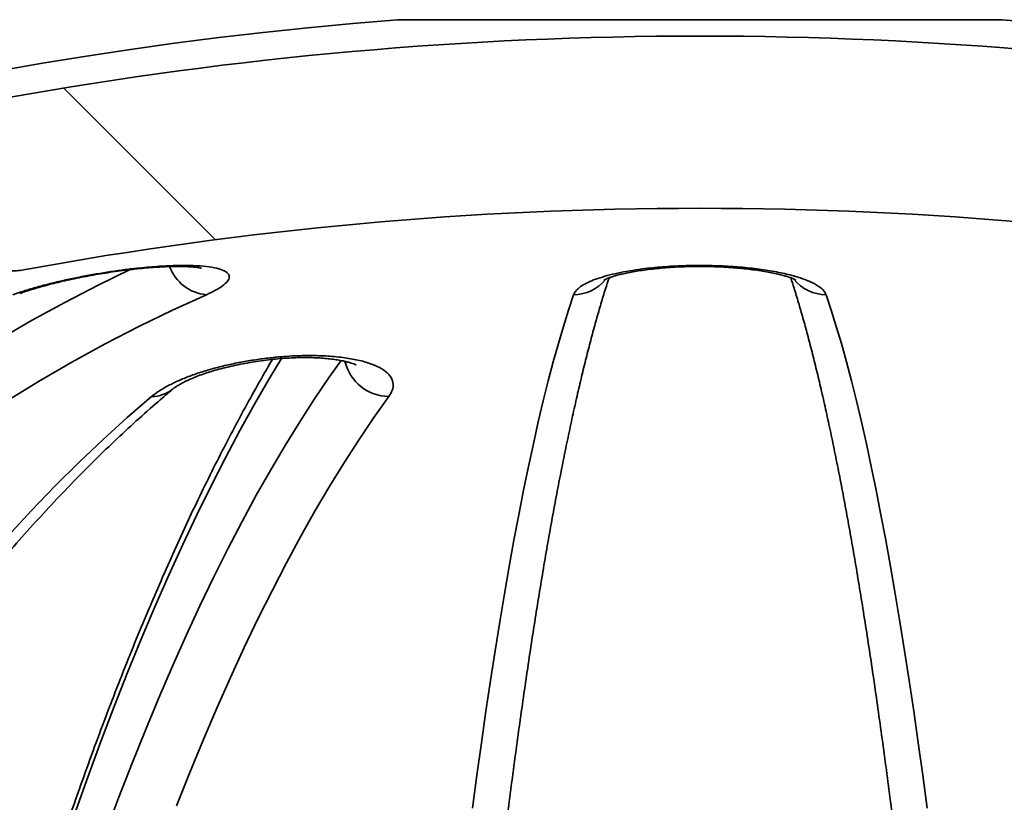
# Model space of a CAD drawing. Units: inches. Extents: x 0.2 to 8.4, y 0.1 to 10.9.
# Drawn here: x 4 to 4.2, y 5.1 to 5.2 of the extents above; entities that cross this region are included whole.
import ezdxf

# ---------------------------------------------------------------- set-up
doc = ezdxf.new("R2010")
doc.units = ezdxf.units.IN
doc.header["$MEASUREMENT"] = 0

msp = doc.modelspace()

# ---------------------------------------------------------------- hatches: boundary and pattern name
at = {"linetype": 'Continuous', "lineweight": 18}
h = msp.add_hatch(dxfattribs=at)
h.set_pattern_fill('ANSI38', angle=90.0000000000002, style=0)
h.set_pattern_definition([(135.0000000000002, (0, 0), (-0.08838834764831814, -0.08838834764831875), []), (225.0000000000002, (0, 0), (-0.08838834764831754, -0.2651650429449556), [0.3125, -0.1875])])
edge = h.paths.add_edge_path(flags=0)
edge.add_spline(control_points=[(3.991956866300699, 5.162988351182116), (3.991956866300698, 5.16280737644392), (3.991963798850746, 5.162626269737282), (3.991977626259283, 5.162445824015143), (3.992037669639608, 5.161662266409713), (3.992232000595779, 5.160878301116417), (3.992545436455807, 5.160157658562722), (3.992854732662828, 5.159446533778032), (3.993288438537566, 5.158777999982722), (3.993813055963814, 5.158206914035466), (3.994334304409551, 5.157639495479589), (3.994959474281157, 5.157153144652658), (3.995638316357452, 5.156788676279286), (3.9963176627413, 5.156423937144626), (3.997069352610714, 5.156171383159144), (3.99783115796343, 5.156052224650536), (3.998592914532003, 5.155933073772546), (3.99938571937971, 5.155943974444064), (4.000144002482103, 5.156083533528739)], knot_values=[0, 0, 0, 0, 6.205623772715277e-05, 6.205623772715277e-05, 6.205623772715277e-05, 0.0003351167795813423, 0.0003351167795813423, 0.0003351167795813423, 0.0006045239616568629, 0.0006045239616568629, 0.0006045239616568629, 0.0008722214043058898, 0.0008722214043058898, 0.0008722214043058898, 0.001140158029171597, 0.001140158029171597, 0.001140158029171597, 0.00140807044687248, 0.00140807044687248, 0.00140807044687248, 0.00140807044687248], weights=[1, 1, 1, 1, 1, 1, 1, 1, 1, 1, 1, 1, 1, 1, 1, 1, 1, 1, 1], degree=3, periodic=0)
edge.add_arc((4.110380529720809, 4.557122197073608), 0.609021160967143, 79.5716339533148, 100.42836604668378, ccw=False)
edge.add_spline(control_points=[(4.220617056959513, 5.156083533528739), (4.220744586809262, 5.156060062151039), (4.22087282862826, 5.156040174918815), (4.221001477849861, 5.156023922351954), (4.221766450923812, 5.155927281456069), (4.222558669205788, 5.155961178516129), (4.223312506208515, 5.156123206414793), (4.224072833986673, 5.156286629424998), (4.224815258516497, 5.15658504827263), (4.225477433506242, 5.156992883648066), (4.226148972324389, 5.157406486230859), (4.226756973669543, 5.157944303670708), (4.227250732659111, 5.158559310614564), (4.227747586444737, 5.159178172315713), (4.228142982713393, 5.159892511585563), (4.228405273736306, 5.160641548906889), (4.22866751700878, 5.161390449864945), (4.228804193141014, 5.162194862569123), (4.228804193141014, 5.162988351182109)], knot_values=[0, 0, 0, 0, 4.446445021500532e-05, 4.446445021500532e-05, 4.446445021500532e-05, 0.0003125551119924246, 0.0003125551119924246, 0.0003125551119924246, 0.0005830227636713173, 0.0005830227636713173, 0.0005830227636713173, 0.0008573839064145781, 0.0008573839064145781, 0.0008573839064145781, 0.001133437249807886, 0.001133437249807886, 0.001133437249807886, 0.001409393718285122, 0.001409393718285122, 0.001409393718285122, 0.001409393718285122], weights=[1, 1, 1, 1, 1, 1, 1, 1, 1, 1, 1, 1, 1, 1, 1, 1, 1, 1, 1], degree=3, periodic=0)
edge.add_line((4.228804193141014, 5.162988351182101), (4.228804193141014, 5.177209605420154))
edge.add_spline(control_points=[(4.228804193141014, 5.177209605420152), (4.228804193141014, 5.177329664385931), (4.228801141481558, 5.177449762148743), (4.228795040835546, 5.177569666015996), (4.228755480482449, 5.17834719667708), (4.228583667747014, 5.179128613826523), (4.228292048294991, 5.179850470492117), (4.228002706773004, 5.18056668851129), (4.227587470546386, 5.181243484299226), (4.227078982887544, 5.181824971245029), (4.226570971389614, 5.182405913671512), (4.225955972060282, 5.182907469988144), (4.2252844502023, 5.183287770105379), (4.22461292441492, 5.183668072447933), (4.22386643610895, 5.183937571586072), (4.223106879826011, 5.1840741402791)], knot_values=[0, 0, 0, 0, 4.116821936557089e-05, 4.116821936557089e-05, 4.116821936557089e-05, 0.0003117718930383014, 0.0003117718930383014, 0.0003117718930383014, 0.0005802663086657968, 0.0005802663086657968, 0.0005802663086657968, 0.0008485437243092176, 0.0008485437243092176, 0.0008485437243092176, 0.00111682850284427, 0.00111682850284427, 0.00111682850284427, 0.00111682850284427], weights=[1, 1, 1, 1, 1, 1, 1, 1, 1, 1, 1, 1, 1, 1, 1, 1], degree=3, periodic=0)
edge.add_arc((4.110380529720809, 4.557122197073608), 0.6370054702254788, 79.80709160769928, 100.1929083923006)
edge.add_spline(control_points=[(3.997654179615605, 5.1840741402791), (3.996809874339646, 5.183922333664311), (3.995980539767773, 5.183604951630129), (3.995250723956553, 5.183154101844723), (3.994586917254027, 5.182744029735043), (3.993985520490813, 5.182212198467013), (3.993496794462939, 5.181603967143311), (3.993003562977053, 5.180990128668497), (3.992611161707121, 5.18028125714959), (3.992351329031032, 5.179537912039787), (3.992091590938554, 5.178794837520525), (3.991956866300603, 5.177996767168371), (3.991956866300603, 5.177209605420152)], knot_values=[0, 0, 0, 0, 0.0002941547713500355, 0.0002941547713500355, 0.0002941547713500355, 0.000560864580016765, 0.000560864580016765, 0.000560864580016765, 0.0008300579293179577, 0.0008300579293179577, 0.0008300579293179577, 0.001099083455186414, 0.001099083455186414, 0.001099083455186414, 0.001099083455186414], weights=[1, 1, 1, 1, 1, 1, 1, 1, 1, 1, 1, 1, 1], degree=3, periodic=0)
edge.add_line((3.991956866300603, 5.177209605420152), (3.991956866300603, 5.162988351182109))

# ---------------------------------------------------------------- linework, layer by layer
at = {"color": 7, "linetype": 'Continuous', "lineweight": 35}
for p, q in [((4.159523601922766, 5.196771580701823), (4.061237457518851, 5.196771580701823)), ((4.158991640831919, 5.19679198542658), (4.061769418609697, 5.19679198542658))]:
    msp.add_line(p, q, dxfattribs=at)
at = {"color": 7, "linetype": 'Continuous', "lineweight": 35, "flags": 128}
for points in [[(3.905445710390517, 5.064043449667575), (3.910114893458403, 5.069697351491015), (3.914835266391814, 5.075220540653376), (3.919605625440429, 5.080611608676808), (3.924424754106882, 5.085869180775894), (3.929291423456981, 5.090991916208236), (3.934204392433107, 5.09597850861637), (3.939162408170694, 5.100827686360892), (3.944164206317723, 5.105538212844747), (3.949208511357151, 5.110108886828572), (3.954294036932178, 5.114538542737026), (3.959419486174286, 5.118826050956032), (3.964583552033955, 5.122970318120832), (3.969784917613975, 5.126970287394815), (3.975022256505272, 5.130824938739019), (3.980294233125157, 5.134533289172258), (3.985599503057913, 5.138094393021784), (3.99093671339764, 5.141507342164454), (3.996304503093261, 5.144771266258308), (4.001701503295604, 5.147885332964518), (4.007126337706479, 5.15084874815964), (4.012577622929642, 5.153660756138132), (4.017750134529316, 5.156177362819172)], [(4.030150311967452, 5.152095799708469), (4.024640430456118, 5.149583140664006), (4.019154586829883, 5.146915395170491), (4.013694217099032, 5.144093261554426), (4.008260750605636, 5.141117478555948), (4.002855609649398, 5.137988825135468), (3.997480209115343, 5.134708120269753), (3.992135956103451, 5.131276222737553), (3.986824249560322, 5.127694030894799), (3.981546479912978, 5.123962482439438), (3.976304028704898, 5.120082554165988), (3.971098268234378, 5.116055261709832), (3.965930561195304, 5.111881659281365), (3.960802260320447, 5.107562839390041), (3.955714708027365, 5.103099932558383), (3.950669236066998, 5.098494107026053), (3.945667165175067, 5.093746568444048), (3.940709804726341, 5.088858559559097), (3.935798452391894, 5.083831359888354), (3.930934393799416, 5.078666285384466), (3.926118902196676, 5.073364688091095), (3.92135323811823, 5.067927955789)], [(4.073418545408088, 5.068627393799729), (4.074139251154638, 5.074014562988517), (4.074867413930586, 5.079268062189996), (4.075602845430752, 5.084386532832791), (4.076345355470244, 5.089368651264337), (4.077094752033636, 5.09421312909318), (4.077850841324626, 5.098918713522157), (4.07861342781615, 5.103484187672373), (4.079382314300953, 5.107908370897889), (4.080157301942574, 5.112190119091046), (4.080938190326779, 5.11632832497833), (4.081724777513384, 5.120321918406717), (4.082516860088472, 5.124169866620416), (4.083314233217006, 5.12787117452795), (4.084116690695795, 5.131424884959483), (4.084924025006815, 5.13483007891435), (4.085736027370881, 5.13808587579871), (4.086552487801637, 5.141191433653279), (4.087373195159851, 5.144145949371049), (4.088197937208028, 5.146948658904992), (4.089026500665287, 5.149598837465628), (4.089858671262516, 5.152095799708469)], [(4.1309023881791, 5.152095799708469), (4.131734558776331, 5.149598837465629), (4.132563122233589, 5.146948658904994), (4.133387864281765, 5.144145949371051), (4.13420857163998, 5.14119143365328), (4.135025032070735, 5.138085875798711), (4.135837034434802, 5.134830078914351), (4.136644368745822, 5.131424884959483), (4.13744682622461, 5.12787117452795), (4.138244199353145, 5.124169866620416), (4.139036281928233, 5.120321918406717), (4.139822869114838, 5.116328324978331), (4.140603757499043, 5.112190119091047), (4.141378745140664, 5.10790837089789), (4.142147631625466, 5.103484187672374), (4.142910218116991, 5.098918713522157), (4.14366630740798, 5.09421312909318), (4.144415703971372, 5.089368651264337), (4.145158214010864, 5.084386532832791), (4.14589364551103, 5.079268062189996), (4.146621808286978, 5.074014562988518), (4.14734251403353, 5.068627393799729)], [(4.042377279228574, 5.141741846356966), (4.040370008731813, 5.138406686099906), (4.037983266445867, 5.13428033049769), (4.035613828631137, 5.130007690894573), (4.03326229583507, 5.125589850215282), (4.030929264066985, 5.121027928186582), (4.028615324647009, 5.116323081053476), (4.026321064056207, 5.111476501286141), (4.024047063787932, 5.106489417277693), (4.021793900200442, 5.101363093032849), (4.019562144370823, 5.09609882784755), (4.017352361950243, 5.090697955979651), (4.015165113020582, 5.085161846310744), (4.013000951952484, 5.07949190199921), (4.010860427264837, 5.07368956012458), (4.00874408148576, 5.067756291323295)], [(4.013827406462023, 5.064789819380596), (4.015942293725193, 5.070440759812683), (4.018080319473227, 5.075960189452344), (4.020240935949857, 5.081346694237012), (4.022423589611134, 5.086598894159095), (4.02462772126724, 5.091715443619539), (4.026852766225758, 5.096695031772557), (4.02909815443634, 5.101536382861474), (4.03136331063675, 5.106238256545566), (4.033647654500252, 5.110799448217828), (4.035950600784282, 5.115218789313606), (4.038271559480389, 5.119495147609963), (4.04060993596539, 5.123627427515761), (4.042965131153711, 5.127614570352347), (4.045336541650879, 5.131455554624782), (4.047723559908096, 5.135149396283546), (4.050125574377908, 5.138695148976648), (4.052046276462383, 5.141408875161265)], [(3.964868655196407, 5.068996911084011), (3.968399438639557, 5.074426968889965), (3.971967011884662, 5.079720681054243), (3.975570434629039, 5.084876652316991), (3.979208757121186, 5.089893523722619), (3.982881020411093, 5.094769972977989), (3.986586256603001, 5.099504714800922), (3.990323489110508, 5.104096501258971), (3.994091732913967, 5.108544122098322), (3.997889994820103, 5.112846405062793), (4.001717273723795, 5.1170022162028), (4.005572560871932, 5.121010460174229), (4.00945484012929, 5.124870080527137), (4.013363088246353, 5.128580059984202), (4.017296275129016, 5.132139420708842), (4.021253364110078, 5.135547224562944)], [(4.059821842026218, 5.135547224562944), (4.057398449370998, 5.132139420708842), (4.054989694791895, 5.128580059984203), (4.052596213162597, 5.124870080527138), (4.050218635331313, 5.121010460174229), (4.047857587954499, 5.117002216202801), (4.04551369333169, 5.112846405062794), (4.043187569241486, 5.108544122098322), (4.040879828778715, 5.104096501258971), (4.038591080192852, 5.099504714800924), (4.036321926727692, 5.094769972977989), (4.034072966462359, 5.08989352372262), (4.031844792153673, 5.084876652316991), (4.029637991079911, 5.079720681054243), (4.027453144886024, 5.074426968889965), (4.025290829430332, 5.068996911084011)]]:
    msp.add_lwpolyline(points, dxfattribs=at)
at = {"color": 7, "linetype": 'Continuous', "lineweight": 35}
for centre, radius, start, end in [((4.110380529720809, 4.557122197073608), 0.641534391534392, 94.39329781040591, 174.7664530195671), ((4.061769418609697, 5.189847540982137), 0.006944444444443754, 90, 94.39329781040408), ((4.158991640831919, 5.189847540982137), 0.006944444444443754, 85.6067021895886, 90), ((4.110380529720809, 4.557122197073608), 0.6415343915343915, 5.233546980432939, 85.60670218959409), ((4.110380529720809, 4.557122197073608), 0.6370054702254798, 79.80709160769929, 100.1929083923006), ((4.110380529720809, 4.557122197073608), 0.6090211609671432, 79.57163395331554, 100.4283660466846), ((4.03079300785895, 5.159135640078371), 0.007069116666362733, 200.5206971347247, 264.7836932652011), ((4.089823108967741, 5.158915942256274), 0.006820235263478008, 270.2987548896451, 320.2213008000525), ((4.13093723528047, 5.158912977481148), 0.006817266835379973, 219.0071401628301, 269.7071259524253), ((4.0598956958499, 5.142969779256287), 0.007422922104059965, 193.5549474184344, 269.4299304027016), ((4.021295721505499, 5.140913453158604), 0.005366395763436702, 269.5477550862624, 309.5793580113738)]:
    msp.add_arc(centre, radius, start, end, dxfattribs=at)
for points, knots in [([(4.000144002482103, 5.156083533528739), (3.999759648599997, 5.15603236684062), (3.998990947933524, 5.15593003440926), (3.997825522801745, 5.156021509613146), (3.996693707752007, 5.156297308083362), (3.995622774440101, 5.156759293711953), (3.994647041934151, 5.15739652925782), (3.993786929693246, 5.158186301824786), (3.993071895361443, 5.159112466724644), (3.992512407561382, 5.160149160815679), (3.99213658045198, 5.161270279277157), (3.991974345687672, 5.162232022851731), (3.99196104930062, 5.162807353907624), (3.991956866300603, 5.162988351182109)], [0, 0, 0, 0, 0.09509204288361146, 0.1901823297334486, 0.2852798543601532, 0.3803784059382951, 0.4753985415096681, 0.5704235040364268, 0.6660526485686978, 0.7616879691367828, 0.8586011157827597, 0.9555163720153186, 1, 1, 1, 1]), ([(3.998709000698554, 5.152095799708469), (3.999284219654719, 5.152294169076298), (4.000436452300926, 5.152691526741882), (4.002385992278322, 5.1532720123817), (4.00446883089939, 5.153832612302717), (4.006681931367815, 5.154364516050634), (4.00898841570813, 5.154861733579517), (4.011346526493048, 5.155314839074275), (4.013724911015178, 5.155716523036226), (4.016090682633032, 5.156063911104889), (4.018781159196652, 5.156398483861146), (4.021723690537323, 5.156675452687852), (4.024757510536855, 5.156844620287436), (4.027444156583435, 5.156865785122865), (4.029725385622162, 5.15674892149053), (4.031545269598728, 5.156493307574658), (4.032886099753028, 5.156112292140119), (4.03369412769438, 5.155610198484116), (4.033970630011916, 5.154999649766824), (4.033677896970812, 5.15429342709277), (4.032870858328501, 5.15355334323793), (4.031691946047963, 5.152814655871258), (4.03066419583707, 5.152335421153858), (4.030150311967452, 5.152095799708469)], [0, 0, 0, 0, 0.03926076418650982, 0.07864402542004179, 0.1179017861561405, 0.1571949989456905, 0.1966156120790949, 0.2359029022631882, 0.2744795030050597, 0.3131843524946735, 0.3517549408612057, 0.40787226865628, 0.4639850255154436, 0.5187351366746917, 0.5734861464678729, 0.6278305683851018, 0.6821802149007189, 0.7371863846574933, 0.7921998297438372, 0.8486535856261483, 0.9051139683409931, 0.952556175026848, 1, 1, 1, 1]), ([(3.999803048715021, 5.152287701848526), (4.000062848750478, 5.152379514227124), (4.000655581973526, 5.152588983971755), (4.001706245400952, 5.152924986920392), (4.002930554278374, 5.153290345105863), (4.004257597636817, 5.153656655235502), (4.00566580101792, 5.15401704185686), (4.007137840630152, 5.154365653298012), (4.008654111876631, 5.15469738784535), (4.010193015802142, 5.15500671916474), (4.011750292596144, 5.155293103818977), (4.013325887776751, 5.155557832332754), (4.014924530104784, 5.155801465999168), (4.016530066606843, 5.156021089250927), (4.018118878574997, 5.156213182401556), (4.019666350343291, 5.156374851054544), (4.021148157756756, 5.156504066335094), (4.022542384445996, 5.156599894833727), (4.023829091495305, 5.156662470826982), (4.024991440527944, 5.156693175621601), (4.026022427227872, 5.156694461521548), (4.026932708435961, 5.156670142693329), (4.02772099103283, 5.15662421783241), (4.02837341995144, 5.156562462846769), (4.028856166078674, 5.156495806455504), (4.02916962667695, 5.156438091806002), (4.029341496240758, 5.156396173053976), (4.029353258790729, 5.156392359241142), (4.029358418176455, 5.156390686395411)], [0, 0, 0, 0, 0.03168177416867745, 0.07228189973836635, 0.1138305598709786, 0.1559908466921468, 0.1984584703691744, 0.240941851340036, 0.2832097660518175, 0.3250661649461662, 0.3660782698387173, 0.4075957105095281, 0.4497989597834564, 0.49244560385133, 0.5352555435810205, 0.5778309066528897, 0.6198463500824745, 0.6610104784609049, 0.7010662682930369, 0.7397972111167933, 0.777048479120629, 0.8137070914181315, 0.8503715667422985, 0.8863811021394372, 0.9212949753847766, 0.9508648181768102, 0.978447925286625, 1, 1, 1, 1]), ([(4.089858671262516, 5.152095799708469), (4.089953806981017, 5.152294169076298), (4.090144375249851, 5.152691526741882), (4.090767971962276, 5.1532720123817), (4.091629799435601, 5.153832612302716), (4.092755003752796, 5.154364516050635), (4.094115749447615, 5.154861733579517), (4.095689096075683, 5.155314839074275), (4.097458716785737, 5.155716523036226), (4.099391633044648, 5.156063911104889), (4.101790437857843, 5.156398483861147), (4.104709475682647, 5.156675452687852), (4.108106330885529, 5.156844620287436), (4.111543024806052, 5.156865785122865), (4.114910216587212, 5.15674892149053), (4.118137152752692, 5.156493307574658), (4.12115561698288, 5.156112292140121), (4.123880311666444, 5.155610198484116), (4.126269979872284, 5.154999649766824), (4.128231823280207, 5.15429342709277), (4.129631592397799, 5.15355334323793), (4.130538354327679, 5.15281465587126), (4.130781042182274, 5.152335421153858), (4.1309023881791, 5.152095799708469)], [0, 0, 0, 0, 0.03926076418650958, 0.07864402542004142, 0.1179017861561398, 0.1571949989456897, 0.1966156120790941, 0.2359029022631876, 0.2744795030050588, 0.3131843524946727, 0.3517549408612046, 0.4078722686562796, 0.4639850255154436, 0.5187351366746913, 0.5734861464678725, 0.6278305683851011, 0.6821802149007183, 0.7371863846574926, 0.7921998297438367, 0.8486535856261478, 0.905113968340993, 0.952556175026848, 0.9999999999999999, 0.9999999999999999, 0.9999999999999999, 0.9999999999999999]), ([(4.094798422082186, 5.154480542030704), (4.0948047156154, 5.154484626758895), (4.094818397976899, 5.154493507100955), (4.094981192028357, 5.154580357925902), (4.095265413960428, 5.154708457837138), (4.095689580362805, 5.154873589886791), (4.096242951237984, 5.155059320544413), (4.096936018271916, 5.155258621226416), (4.097761387814344, 5.15546360915449), (4.098711915428644, 5.155667890082904), (4.099801108427794, 5.155869060288529), (4.101014810814481, 5.156059711925477), (4.102335953388311, 5.156233452657087), (4.103744356602547, 5.156384830093597), (4.105216889760222, 5.156509376419843), (4.106729417227477, 5.156603843781816), (4.108258502677756, 5.156666218412892), (4.109784229760827, 5.156695722437538), (4.111295398316144, 5.156692086569363), (4.112794806934668, 5.156656842753643), (4.114287135382605, 5.156590685776806), (4.115768903180598, 5.156493550834924), (4.117222450994936, 5.156366362586581), (4.118626782499973, 5.156211068464103), (4.11995884487072, 5.156030900561845), (4.121195134348458, 5.155830554458424), (4.122313667272694, 5.155616144188486), (4.123294214006249, 5.155395550920396), (4.124094617085151, 5.15518484869138), (4.124736093156155, 5.154989214117179), (4.125235323140764, 5.154812871578563), (4.125627077509231, 5.154652307971809), (4.125866887650503, 5.154538012449764), (4.125975664148176, 5.154474767457827), (4.125966270797147, 5.154480870034464), (4.125963411322427, 5.154482727748881)], [0, 0, 0, 0, 0.0206672960292994, 0.04493142498916969, 0.07050100046920621, 0.09740539510666213, 0.1254922800768788, 0.1547553343423108, 0.1836050738937962, 0.2142754835214671, 0.2464312792811164, 0.2797819882191945, 0.3140038928536959, 0.3487633812041211, 0.3837377752498233, 0.418566804250569, 0.4530045460377406, 0.486897586456724, 0.5201983195748259, 0.5532971006436247, 0.5869661835731574, 0.6211783083177068, 0.6558034293856597, 0.6906543065691652, 0.7254457172415785, 0.7598396721500782, 0.7935167671515091, 0.826152923574762, 0.8574391570502462, 0.8839911901596826, 0.9121092972714067, 0.9382541876707539, 0.9659683329053761, 0.9896402581518572, 1, 1, 1, 1]), ([(4.056016712558321, 4.619560939579452), (4.056031497708658, 4.621197720717997), (4.056074375174778, 4.625944444709245), (4.056154740939918, 4.633789543629775), (4.056261824145746, 4.643088730144063), (4.056381321337191, 4.652367987698531), (4.056512992649155, 4.661625392933803), (4.056656864183174, 4.67085875361705), (4.056812887235171, 4.680065962263519), (4.056981029541427, 4.689244895939344), (4.057161250836853, 4.698393443703418), (4.057353509411832, 4.707509499846383), (4.057557760363556, 4.716590966291287), (4.057773956073232, 4.725635752536377), (4.058002046087256, 4.734641776253147), (4.058241977158444, 4.743606963705284), (4.058493693244706, 4.75252925021181), (4.058757135519383, 4.761406580594342), (4.059032242378683, 4.770236909624299), (4.059318949450063, 4.779018202465521), (4.059617189600458, 4.787748435113246), (4.059926892944595, 4.796425594828876), (4.060247986853232, 4.805047680570366), (4.060580395961304, 4.813612703417956), (4.060924042175869, 4.822118686994968), (4.061278844683781, 4.830563667883357), (4.061644719958992, 4.838945696033721), (4.062021581769382, 4.847262835169412), (4.062409341182978, 4.855513163184398), (4.062807906573459, 4.863694772534489), (4.063217183624758, 4.871805770621506), (4.063637075334618, 4.879844280169969), (4.064067482016902, 4.887808439595771), (4.064508301302431, 4.895696403366341), (4.064959428138108, 4.90350634235173), (4.065420754784052, 4.911236444165961), (4.065892170808414, 4.91888491349798), (4.066373563079533, 4.926449972431448), (4.066864815754975, 4.933929860752503), (4.067365810267044, 4.941322836244646), (4.067876425304164, 4.948627174969653), (4.068396536787551, 4.955841171533435), (4.068926017842441, 4.962963139335547), (4.069464738763054, 4.969991410800971), (4.070012566970347, 4.976924337592589), (4.070569366961449, 4.983760290802558), (4.071135000249496, 4.990497661120668), (4.071709325292401, 4.997134858977391), (4.072292197408784, 5.003670314659155), (4.072883468679084, 5.010102478392982), (4.073482987829444, 5.016429820397307), (4.074090600095592, 5.022650830895313), (4.074706147063433, 5.028764020086682), (4.075329466482472, 5.034767918073054), (4.075960392047473, 5.040661074731861), (4.076598753142887, 5.046442059532457), (4.077244374543564, 5.052109461287603), (4.077897076063971, 5.057661887832412), (4.07855667214661, 5.063097965621683), (4.079222971378464, 5.068416339235378), (4.079895775921969, 5.073615670780414), (4.080574880844223, 5.07869463917545), (4.081260073324635, 5.083651939303352), (4.081951131716932, 5.088486281014123), (4.082647824436122, 5.093196387958717), (4.083349908634381, 5.09778099623187), (4.084057128621579, 5.10223885279934), (4.084769213975865, 5.106568713683164), (4.085485877276748, 5.110769341873748), (4.086206811377057, 5.114839504945128), (4.086931686109071, 5.11877797231466), (4.087660144296781, 5.122583512217725), (4.088391796904843, 5.126254887994659), (4.089126217146895, 5.129790855075998), (4.089862933201205, 5.133190153438063), (4.090601419575077, 5.136451515027522), (4.091341085371438, 5.13957361372826), (4.092081263963786, 5.142555227890195), (4.092821184817411, 5.14539461147927), (4.093559995992868, 5.148091809225032), (4.094296578711084, 5.150640032007868), (4.094982053170247, 5.15289928573332), (4.095420590060887, 5.1542432953517), (4.09561541267619, 5.154840379598049)], [0, 0, 0, 0, 0.006580658505541118, 0.01908414562634562, 0.03158765898451082, 0.04409109873402561, 0.0565944558036518, 0.06909772091717527, 0.08160088456614908, 0.09410393698321382, 0.1066068681142678, 0.1191096675889396, 0.1316123246894823, 0.1441148283178526, 0.156617166960641, 0.1691193286517382, 0.1816213009324719, 0.1941230708089695, 0.2066246247063815, 0.2191259484196882, 0.2316270270607502, 0.2441278450011542, 0.2566283858104128, 0.269128632189147, 0.281628565896505, 0.2941281676714156, 0.3066274171468622, 0.3191262927564958, 0.3316247716327481, 0.3441228294953385, 0.3566204405294635, 0.3691175772520864, 0.3816142103652115, 0.3941103085945966, 0.4066058385120866, 0.4191007643397463, 0.4315950477336001, 0.4440886475442608, 0.4565815195519261, 0.4690736161721822, 0.4815648861292041, 0.494055274091841, 0.5065447202678665, 0.5190331599508504, 0.5315205230130795, 0.5440067333372606, 0.5564917081783376, 0.568975357445598, 0.5814575828934694, 0.5939382772077105, 0.6064173229713877, 0.618894591492382, 0.631369941471195, 0.6438432174839944, 0.656314248251509, 0.668782844659092, 0.6812487974870964, 0.6937118748028932, 0.7061718189571673, 0.7186283431157843, 0.7310811272457164, 0.7435298134572449, 0.755974000585573, 0.7684132378712476, 0.7808470175707918, 0.7932747662938924, 0.805695834821662, 0.8181094861096971, 0.8305148811173171, 0.84291106203001, 0.855296932351905, 0.8676712332371945, 0.8800325153022923, 0.8923791050114985, 0.9047090645589031, 0.917020143982266, 0.9293097240481196, 0.9415747482637175, 0.9538116422347029, 0.9660162185643264, 0.9781835656877151, 0.9903079196299824, 1, 1, 1, 1]), ([(4.125144995041242, 5.154840635035942), (4.125325194216975, 5.154289937124427), (4.125746912795507, 5.153001143546435), (4.126413664878557, 5.150810444954613), (4.12714456687924, 5.148292074590015), (4.127878521290243, 5.145623503372338), (4.128614295604821, 5.142812022405753), (4.129350948599005, 5.139857455150201), (4.130087627841505, 5.136761610857644), (4.130823596118224, 5.133525735057706), (4.131558201217159, 5.130151195924014), (4.132290864913609, 5.126639301788993), (4.133021070107905, 5.122991353727538), (4.133748351220135, 5.11920863561271), (4.134472285991794, 5.115292421232844), (4.135192488789002, 5.111243976807685), (4.1359086050466, 5.107064564555213), (4.136620306673005, 5.102755445695127), (4.1373272882367, 5.098317883273968), (4.138029263796257, 5.093753144691348), (4.138725964258894, 5.089062503962198), (4.139417135174381, 5.084247243720054), (4.14010253488812, 5.079308656981137), (4.140781932991228, 5.074248048688164), (4.141455109016804, 5.069066737054047), (4.142121851340789, 5.063766054724898), (4.142781956253283, 5.058347349780758), (4.143435227172243, 5.052811986591004), (4.144081473976462, 5.047161346540007), (4.144720512438713, 5.041396828637002), (4.145352163743246, 5.035519850022728), (4.145976254074485, 5.029531846384038), (4.146592614266021, 5.023434272286423), (4.147201079500729, 5.017228601433221), (4.147801489054402, 5.01091632685933), (4.148393686076463, 5.004498961066263), (4.148977517402376, 4.997978036104648), (4.149552833393194, 4.991355103609505), (4.150119487798386, 4.984631734793032), (4.15067733763868, 4.977809520399094), (4.15122624310616, 4.970890070623089), (4.15176606747922, 4.963875015000468), (4.152296677050376, 4.956766002266802), (4.152817941065196, 4.949564700191986), (4.153329731670855, 4.942272795390825), (4.153831923873042, 4.934891993112077), (4.154324395500122, 4.927424017007738), (4.154807027173578, 4.919870608884202), (4.155279702283925, 4.912233528436738), (4.155742306971376, 4.904514552968592), (4.156194730110635, 4.896715477095881), (4.156636863299258, 4.888838112439325), (4.157068600849136, 4.880884287303788), (4.157489839780661, 4.872855846346455), (4.157900479819221, 4.864754650234469), (4.158300423393695, 4.856582575292695), (4.158689575636682, 4.84834151314231), (4.159067844386199, 4.840033370330764), (4.159435140188632, 4.831660067953686), (4.159791376302765, 4.823223541269229), (4.160136468704676, 4.814725739305324), (4.160470336093391, 4.806168624460241), (4.16079289989713, 4.797554172096912), (4.161104084280037, 4.78888437013133), (4.16140381614928, 4.780161218615403), (4.161692025162433, 4.77138672931456), (4.161968643735043, 4.762562925280458), (4.162233607048331, 4.753691840419052), (4.16248685305687, 4.74477551905423), (4.162728322496493, 4.735816015487629), (4.162957958891203, 4.726815393553529), (4.163175708563455, 4.717775726174079), (4.16338152063119, 4.708699094896377), (4.163575347053516, 4.69958758948137), (4.163757142493811, 4.690443307284541), (4.163926864863035, 4.681268353399785), (4.164084473323124, 4.672064837942011), (4.16422993576815, 4.662834883996441), (4.164363200931871, 4.653580595747401), (4.164484302511445, 4.644304175211066), (4.164592970592556, 4.635007484354753), (4.164678984264289, 4.626758032807714), (4.164725786746859, 4.621604600532629), (4.164744346883295, 4.619560939579452)], [0, 0, 0, 0, 0.00896607146371519, 0.02098321980277537, 0.03305780096140534, 0.04518197756703655, 0.05734908481692234, 0.0695534181703246, 0.0817901005798589, 0.09405496276008464, 0.1063444378979496, 0.1186554705414586, 0.1309854386226655, 0.1433320872203065, 0.1556934725719449, 0.1680679148945652, 0.1804539586935448, 0.1928503393914669, 0.2052559552645352, 0.2176698438229914, 0.2300911619063574, 0.2425191688813758, 0.2549532124322363, 0.2673927165175455, 0.2798371711409203, 0.2922861236414592, 0.3047391712604662, 0.3171959547818028, 0.3296561530772519, 0.3421194784165386, 0.354585672424894, 0.3670545025901899, 0.3795257592375694, 0.3919992529027879, 0.4044748120464305, 0.4169522810600569, 0.4294315185231096, 0.4419123956757264, 0.4543947950776853, 0.4668786094284444, 0.4793637405266123, 0.4918500983506884, 0.5043376002451453, 0.5168261701985396, 0.5293157382019378, 0.5418062396777107, 0.5542976149700308, 0.5667898088896139, 0.5792827703062629, 0.5917764517834647, 0.6042708092503007, 0.6167658017062632, 0.629261390955307, 0.6417575413658017, 0.6542542196536806, 0.66675139468602, 0.6792490373030039, 0.6917471201563228, 0.7042456175621401, 0.7167445053672405, 0.7292437608269923, 0.7417433624937597, 0.7542432901149719, 0.7667435245396348, 0.7792440476325387, 0.7917448421955814, 0.8042458918951705, 0.8167471811953143, 0.8292486952959824, 0.8417504200759405, 0.8542523420397694, 0.8667544482688141, 0.8792567263754191, 0.8917591644602865, 0.9042617510727531, 0.9167644751734108, 0.9292673260992229, 0.9417702935304794, 0.954273367459867, 0.9667765381629525, 0.979279796170353, 0.9917831322411621, 1, 1, 1, 1]), ([(4.040891316409297, 5.141575632435071), (4.040757900121267, 5.141352707914661), (4.039843064208067, 5.139824113766109), (4.038166277222437, 5.136865442736914), (4.035862671300342, 5.132693791058142), (4.033582111901893, 5.128385017956163), (4.0313224665528, 5.123955265288168), (4.02908452172573, 5.119401509598984), (4.026868295150903, 5.114725856621114), (4.024674024825943, 5.109929043445708), (4.022501905112046, 5.10501218349563), (4.020352157604213, 5.099976303913506), (4.01822501189268, 5.094822473228317), (4.016120710103403, 5.08955177033428), (4.014039504833284, 5.084165295385346), (4.011981658697125, 5.078664168974541), (4.009947443348559, 5.073049534027612), (4.007937138593959, 5.067322556609797), (4.005951031467885, 5.061484426717997), (4.003989415330006, 5.055536358818467), (4.002052588984858, 5.049479592234752), (4.000140855835867, 5.043315391392464), (3.998254523078149, 5.037045045948511), (3.996393900933284, 5.030669870822249), (3.994559301927307, 5.024191206144877), (3.992751040211964, 5.017610417140314), (3.990969430928429, 5.010928893948887), (3.989214789612065, 5.004148051403154), (3.987487431636423, 4.997269328763797), (3.985787671694452, 4.990294189422133), (3.984115823314745, 4.983224120574729), (3.982472198410634, 4.976060632874735), (3.98085710685994, 4.968805260063706), (3.979270856113257, 4.961459558587103), (3.977713750828736, 4.954025107196121), (3.976186092531425, 4.946503506538024), (3.974688179295353, 4.938896378736821), (3.973220305446649, 4.931205366965768), (3.971782761286121, 4.923432135012965), (3.970375832829806, 4.915578366841071), (3.968999801566173, 4.907645766141997), (3.9676549442287, 4.899636055887277), (3.966341532582692, 4.891550977874696), (3.965059833225296, 4.883392292271648), (3.963810107397745, 4.875161777155641), (3.962592610808959, 4.866861228052231), (3.961407593469695, 4.858492457470706), (3.960255299536519, 4.850057294437658), (3.959135967164934, 4.841557584028713), (3.95804982837105, 4.832995186898501), (3.956997108901253, 4.824371978809006), (3.955978028109354, 4.815689850156423), (3.954992798840772, 4.806950705496554), (3.95404162732333, 4.798156463068872), (3.953124713064275, 4.789309054319267), (3.95224224875319, 4.780410423421571), (3.951394420170465, 4.771462526797877), (3.950581406101077, 4.762467332637697), (3.949803378253322, 4.753426820416037), (3.949060501182568, 4.744342980410329), (3.948352932218718, 4.735217813216612), (3.947680821401264, 4.726053329263621), (3.947044311406521, 4.716851548330067), (3.946443537523763, 4.707614499045429), (3.945878627467805, 4.698344218448016), (3.945349701820214, 4.689042751325175), (3.944856872142226, 4.679712150362543), (3.944400247793738, 4.670354473270266), (3.943979910278486, 4.660971791187459), (3.943596008795523, 4.651566154993591), (3.943248403471255, 4.642139718705806), (3.942937996642454, 4.632694276635794), (3.942675529720913, 4.623704466990427), (3.942531259780384, 4.61785825967907), (3.942464952912986, 4.615171326478994)], [0, 0, 0, 0, 0.0024288304769541, 0.01665449833901432, 0.0308723046894719, 0.04508200483265772, 0.05928350974666778, 0.073476849601645, 0.08766214427849528, 0.1018395797562478, 0.1160093893548755, 0.1301718389537565, 0.1443272154381446, 0.158475817747943, 0.1726179500119806, 0.1867539163442569, 0.2008840169582723, 0.2150085453212361, 0.2291277861246849, 0.2432420138923533, 0.2573514920825054, 0.2714564725710678, 0.2855571954253377, 0.2996538888971982, 0.313746769579647, 0.3278360426824813, 0.341921902392878, 0.3560045322938929, 0.370084105820194, 0.384160786735108, 0.3982347296168034, 0.4123060803444543, 0.4263749765775739, 0.4404415482237009, 0.4545059178907595, 0.4685682013218081, 0.4826285078106851, 0.4966869405976866, 0.5107435972448895, 0.5247985699912913, 0.5388519460879877, 0.5529038081139317, 0.5669542342730471, 0.5810032986734012, 0.5950510715892837, 0.6090976197070592, 0.6231430063557397, 0.6371872917231037, 0.6512305330582768, 0.6652727848615055, 0.679314099062128, 0.6933545251853739, 0.7073941105087058, 0.7214329002086775, 0.7354709374985551, 0.7495082637577256, 0.7635449186532517, 0.7775809402542272, 0.7916163651394424, 0.8056512284988224, 0.8196855642291448, 0.8337194050244152, 0.8477527824613856, 0.8617857270805644, 0.875818268462948, 0.8898504353030895, 0.9038822554784803, 0.9179137561159147, 0.931944963654673, 0.9459759039072674, 0.9600066021176504, 0.9740370830172068, 0.9880673708788306, 1, 1, 1, 1]), ([(4.021253364110078, 5.135547224562944), (4.02161738926155, 5.135830801609099), (4.022346555393061, 5.136398824936318), (4.023751272618529, 5.137228750977279), (4.025365159308825, 5.138030575464635), (4.02720235038176, 5.138791481976591), (4.029228455176228, 5.13950224360375), (4.031394318585749, 5.140144377204236), (4.033670532250405, 5.140707679240212), (4.036017401088762, 5.141188977201077), (4.03838595507256, 5.141579711692186), (4.040739443410347, 5.141874963481514), (4.043043710087998, 5.142079479789548), (4.04564274775452, 5.142212453079694), (4.048463545966411, 5.142214859602709), (4.051366722257301, 5.142034136280754), (4.05394810616411, 5.141671064459951), (4.056178869981302, 5.141143832376276), (4.057992496023743, 5.140457189227157), (4.059379558433097, 5.139620490493236), (4.060261248744419, 5.138651419251667), (4.060591207837128, 5.137619644485325), (4.060459688085962, 5.136577019793171), (4.060034462086918, 5.135890497239815), (4.059821842026218, 5.135547224562944)], [0, 0, 0, 0, 0.04059656260038925, 0.0813175638669421, 0.1219081048798283, 0.1625713770030671, 0.2033689808821203, 0.2440197192564235, 0.2831841243136229, 0.3224840368936867, 0.3616359549410584, 0.3984955509106176, 0.4354814742189085, 0.4723352695499328, 0.5251434475212212, 0.5779538809290677, 0.6301445667288297, 0.6823446216561793, 0.7358319795460526, 0.7893318869700503, 0.8454995464059843, 0.901678938388772, 0.9508378365036757, 1, 1, 1, 1]), ([(4.024719256499116, 5.136767182794295), (4.024785628818924, 5.136821205357352), (4.024927330030395, 5.136936540524996), (4.025287826121801, 5.137188189171864), (4.025778121857116, 5.137491518052903), (4.026405977940164, 5.137836886074568), (4.027166799780343, 5.138210103351619), (4.028055999490667, 5.138599981430541), (4.029064519628601, 5.138995103156319), (4.030140067429405, 5.139371920672912), (4.031290649344643, 5.139730606461589), (4.032514746706347, 5.140071977605719), (4.033852398715706, 5.14040374514772), (4.035277978256752, 5.140715980251908), (4.036770193409968, 5.141001425152155), (4.038304550063789, 5.141253605745102), (4.039854596100747, 5.141467201224928), (4.041394038306895, 5.141638451850305), (4.042898968912276, 5.141765313262704), (4.044348518389003, 5.141847270486195), (4.045725192108577, 5.141885262721833), (4.047023229444831, 5.141881037830027), (4.048252314651322, 5.14183789731571), (4.049416454092128, 5.141758097690189), (4.050506239837438, 5.141644038290249), (4.051501035277104, 5.141500646261667), (4.052380919551839, 5.14133526624936), (4.053127067773254, 5.141158092463315), (4.053704074945004, 5.140988415067924), (4.054118891084594, 5.140840243392692), (4.054380998346972, 5.140729095534754), (4.054517979252966, 5.140657880403914), (4.054519633036107, 5.140656597517009), (4.054520296542304, 5.140656082816267)], [0, 0, 0, 0, 0.02604406294934587, 0.05560262594841291, 0.08656158304557597, 0.1188162423652759, 0.1521696247436258, 0.1863732278468371, 0.2211679435941728, 0.2562242519063456, 0.2880610908224535, 0.3219438915071755, 0.3569868868387695, 0.3929339798891173, 0.4294791290445324, 0.4662973124169555, 0.5030057421944618, 0.5392671619435367, 0.5748454042697816, 0.609570082714187, 0.6433417148237386, 0.6761513315140155, 0.7087584530241439, 0.741866620139446, 0.7752409000238741, 0.8086952184160296, 0.8418917335494971, 0.8744862551774756, 0.9061131151082835, 0.9333823777008343, 0.9591921390931542, 0.983627678905666, 1, 1, 1, 1]), ([(3.853720834084442, 4.614743730661624), (3.853787115508804, 4.616375566742377), (3.853979384652461, 4.621109196546713), (3.854343085405897, 4.628933801667477), (3.854831376175775, 4.638210325901121), (3.855379728708311, 4.647467831777191), (3.855986985005642, 4.656704355887339), (3.856653272775755, 4.665917689096847), (3.857378357380791, 4.675105700849047), (3.858162083109129, 4.684266246565871), (3.85900425496443, 4.693397193066338), (3.859904670364714, 4.702496412362278), (3.860863110676118, 4.711561783926051), (3.861879343509993, 4.720591194687161), (3.862953122137498, 4.729582539636342), (3.864084185677829, 4.738533722265738), (3.865272259080384, 4.747442655051962), (3.866517053163252, 4.756307259926581), (3.867818264637614, 4.765125468749016), (3.869175576136846, 4.773895223777831), (3.870588656245145, 4.782614478141635), (3.872057159526986, 4.791281196309382), (3.873580726556948, 4.799893354560237), (3.875158983949924, 4.808448941453191), (3.876791544391615, 4.816945958296525), (3.878478006669245, 4.825382419617377), (3.880217955702431, 4.833756353631617), (3.882010962574151, 4.842065802714289), (3.883856584561776, 4.85030882387094), (3.885754365168137, 4.858483489210141), (3.887703834152634, 4.86658788641762), (3.889704507562387, 4.87462011923241), (3.891755887763516, 4.882578307925511), (3.89385746347261, 4.890460589781584), (3.896008709788537, 4.89826511958429), (3.898209088224781, 4.90599007010592), (3.900458046742558, 4.913633632602028), (3.902755019785022, 4.921194017311875), (3.905099428312999, 4.928669453965532), (3.907490679842738, 4.936058192298601), (3.909928168486326, 4.943358502575543), (3.912411274995525, 4.950568676122721), (3.914939366809976, 4.957687025872342), (3.917511798110853, 4.964711886918511), (3.920127909881324, 4.971641617086758), (3.922787029975348, 4.978474597518386), (3.92548847319667, 4.985209233271097), (3.928231541390164, 4.991843953937364), (3.93101552354801, 4.998377214282045), (3.933839695933652, 5.004807494900732), (3.936703322226848, 5.011133302900245), (3.939605653693719, 5.017353172602683), (3.942545929386184, 5.023465666274166), (3.945523376375841, 5.029469374879328), (3.948537210027993, 5.035362918862197), (3.951586634322269, 5.041144948953781), (3.95467084222709, 5.046814147006097), (3.957789016136042, 5.052369226851712), (3.960940328375095, 5.057808935186986), (3.964123941790542, 5.06313205247615), (3.967339010428343, 5.068337393872015), (3.970584680316506, 5.073423810147458), (3.973860090362797, 5.078390188630163), (3.977164373380866, 5.083235454129679), (3.980496657257778, 5.087958569847476), (3.983856066277832, 5.092558538241304), (3.987241722610433, 5.097034401872251), (3.990652736332842, 5.101385229158196), (3.994088216660193, 5.105610129930978), (3.997547274105749, 5.10970825474876), (4.0010290339472, 5.113678814167938), (4.004532631030756, 5.117521044524521), (4.008057203718683, 5.121234288626307), (4.0116019288264, 5.124817693325005), (4.015165904859706, 5.128271336428917), (4.018748602382633, 5.13159201511263), (4.021931370938836, 5.134418765533343), (4.023923093849351, 5.136106441645987), (4.024709977228201, 5.136773203209511)], [0, 0, 0, 0, 0.007015072333664677, 0.02034932054135694, 0.03368347689480528, 0.04701741269810785, 0.06035110058911582, 0.07368451291583276, 0.08701762170214826, 0.1003503986156272, 0.1136828149350919, 0.1270148415185282, 0.1403464487707813, 0.1536776066116075, 0.1670082844437681, 0.180338451121639, 0.1936680749199842, 0.2069971235035882, 0.2203255638974087, 0.2336533624577596, 0.2469804848446926, 0.2603068959957002, 0.2736325601013766, 0.2869574405829947, 0.3002815000728141, 0.3136047003973696, 0.3269270025643787, 0.340248366753993, 0.3535687523150656, 0.3668881177673237, 0.3802064208104654, 0.3935236183412814, 0.4068396664801238, 0.4201545206081947, 0.4334681354173138, 0.4467804649740954, 0.4600914628007599, 0.4734010819749137, 0.4867092752512205, 0.5000159952080713, 0.5133211944228816, 0.5266248256798853, 0.5399268422151966, 0.5532271980041686, 0.566525848096626, 0.5798227490067577, 0.593117859164544, 0.6064111394368966, 0.6197025537275735, 0.6329920696655277, 0.6462796593929294, 0.6595653004647916, 0.6728489768735766, 0.6861306802131685, 0.6994104109979256, 0.7126881801537842, 0.7259640106993274, 0.7392379396359742, 0.752510020067105, 0.7657803235664344, 0.7790489428161947, 0.7923159945348552, 0.8055816227130584, 0.8188460021737581, 0.8321093424690285, 0.8453718921200862, 0.8586339431996796, 0.8718958362451416, 0.8851578294608542, 0.8984203545543111, 0.9116839075616257, 0.9249490531867107, 0.9382164305613672, 0.9514867588599923, 0.9647608425602505, 0.9780395760836932, 0.9913239474823494, 1, 1, 1, 1])]:
    msp.add_open_spline(points, degree=3, knots=knots, dxfattribs=at)

doc.saveas('drawing.dxf')
